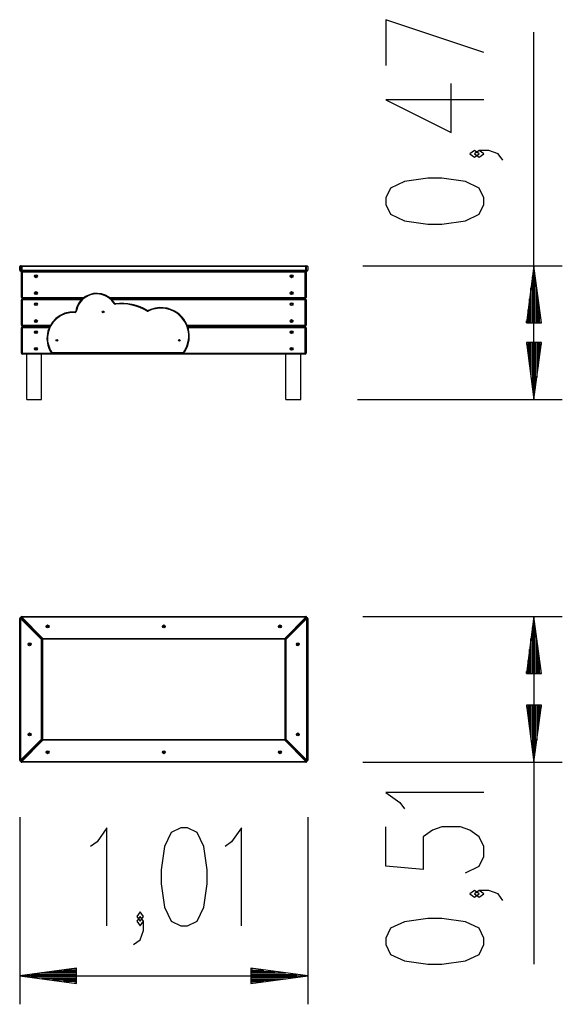
# Model space of a CAD drawing. Units: inches. Extents: x 287.3 to 306.4, y 192.5 to 227.1.
import ezdxf

# ---------------------------------------------------------------- set-up
doc = ezdxf.new("R2010")
doc.units = ezdxf.units.IN
doc.header["$MEASUREMENT"] = 0
doc.layers.add('Ebene 1', color=7, linetype='Continuous')

# ---------------------------------------------------------------- blocks, each defined once
blk = doc.blocks.new('block 2')
at = {"layer": 'Ebene 1', "color": 179, "lineweight": 25, "true_color": 0x1a171b}
for points in [[(303.601, 225.908), (300.156, 227.056), (300.156, 225.448)], [(305.352, 213.728), (305.352, 226.623)], [(303.601, 224.244), (300.156, 224.244), (302.453, 223.096), (302.453, 224.818)], [(303.437, 222.351), (303.273, 222.465), (303.109, 222.351), (303.273, 222.236), (303.437, 222.351), (303.437, 222.351)], [(304.258, 222.121), (304.094, 222.351), (303.765, 222.465), (303.437, 222.465), (303.273, 222.351), (303.437, 222.236), (303.601, 222.351), (303.437, 222.465)], [(303.601, 220.573), (303.601, 220.802), (303.437, 221.147), (302.946, 221.376), (302.125, 221.491), (301.633, 221.491), (300.812, 221.376), (300.32, 221.147), (300.156, 220.802), (300.156, 220.573), (300.32, 220.228), (300.812, 219.998), (301.633, 219.883), (302.125, 219.883), (302.946, 219.998), (303.437, 220.228), (303.601, 220.573), (303.601, 220.573)], [(287.294, 218.389), (287.308, 218.389), (287.336, 218.389)], [(287.294, 218.258), (287.294, 218.389)], [(287.336, 218.258), (287.308, 218.258), (287.294, 218.258)], [(287.341, 218.405), (287.334, 218.415), (287.324, 218.418)], [(287.324, 218.418), (287.366, 218.418)], [(287.324, 218.228), (287.334, 218.232), (287.341, 218.242)], [(287.366, 218.228), (287.324, 218.228)], [(287.336, 218.389), (287.345, 218.389), (287.366, 218.389)], [(287.336, 218.389), (287.336, 218.258)], [(287.366, 218.258), (287.345, 218.258), (287.336, 218.258)], [(287.384, 218.198), (287.362, 218.198), (287.354, 218.198)], [(287.354, 217.308), (287.354, 218.198)], [(287.366, 218.418), (287.366, 218.41), (287.366, 218.389)], [(287.366, 218.418), (297.341, 218.418)], [(287.366, 218.389), (287.366, 218.258)], [(297.341, 218.389), (287.366, 218.389)], [(287.366, 218.258), (287.366, 218.237), (287.366, 218.228)], [(287.366, 218.258), (297.341, 218.258)], [(297.341, 218.228), (287.366, 218.228)], [(287.384, 218.198), (287.384, 218.22), (287.384, 218.228)], [(297.323, 218.198), (287.384, 218.198)], [(287.384, 218.198), (287.384, 217.308)], [(297.323, 218.198), (297.323, 218.22), (297.323, 218.228)], [(297.353, 218.198), (297.345, 218.198), (297.323, 218.198)], [(297.323, 217.308), (297.323, 218.198)], [(297.341, 218.418), (297.341, 218.41), (297.341, 218.389)], [(297.341, 218.418), (297.383, 218.418)], [(297.371, 218.389), (297.362, 218.389), (297.341, 218.389)], [(297.341, 218.258), (297.341, 218.389)], [(297.341, 218.258), (297.341, 218.237), (297.341, 218.228)], [(297.341, 218.258), (297.362, 218.258), (297.371, 218.258)], [(297.383, 218.228), (297.341, 218.228)], [(297.353, 218.198), (297.353, 217.308)], [(297.383, 218.418), (297.373, 218.415), (297.366, 218.405)], [(297.366, 218.242), (297.373, 218.232), (297.383, 218.228)], [(297.413, 218.389), (297.4, 218.389), (297.371, 218.389)], [(297.371, 218.258), (297.371, 218.389)], [(297.371, 218.258), (297.4, 218.258), (297.413, 218.258)], [(297.413, 218.389), (297.413, 218.258)], [(299.341, 218.418), (306.352, 218.418)], [(305.352, 218.418), (305.088, 216.419)], [(305.352, 216.419), (305.352, 218.418)], [(305.352, 216.419), (305.352, 218.418)], [(305.615, 216.419), (305.352, 218.418)], [(305.301, 216.419), (305.301, 218.033)], [(305.403, 216.419), (305.403, 218.033)], [(305.25, 216.419), (305.25, 217.647)], [(305.453, 216.419), (305.453, 217.647)], [(287.384, 217.308), (287.362, 217.308), (287.354, 217.308)], [(287.384, 217.218), (287.362, 217.218), (287.354, 217.218)], [(287.354, 216.329), (287.354, 217.218)], [(287.384, 217.278), (287.384, 217.287), (287.384, 217.308)], [(287.384, 217.308), (289.566, 217.308)], [(289.526, 217.278), (287.384, 217.278)], [(287.384, 217.218), (287.384, 217.24), (287.384, 217.248)], [(287.384, 217.248), (289.492, 217.248)], [(289.461, 217.218), (287.384, 217.218)], [(287.384, 217.218), (287.384, 216.329)], [(287.544, 217.248), (287.544, 217.278)], [(288.064, 217.248), (288.064, 217.278)], [(288.064, 217.278), (288.064, 217.248)], [(288.584, 217.278), (288.584, 217.248)], [(290.438, 217.308), (297.323, 217.308)], [(297.323, 217.278), (290.477, 217.278)], [(290.512, 217.248), (297.323, 217.248)], [(297.323, 217.218), (290.542, 217.218)], [(290.621, 217.084), (290.633, 217.092), (290.638, 217.095)], [(290.658, 217.085), (290.659, 217.08), (290.66, 217.066)], [(296.124, 217.278), (296.124, 217.248)], [(296.644, 217.248), (296.644, 217.278)], [(296.644, 217.278), (296.644, 217.248)], [(297.164, 217.248), (297.164, 217.278)], [(297.323, 217.278), (297.323, 217.287), (297.323, 217.308)], [(297.353, 217.308), (297.345, 217.308), (297.323, 217.308)], [(297.323, 217.218), (297.323, 217.24), (297.323, 217.248)], [(297.353, 217.218), (297.345, 217.218), (297.323, 217.218)], [(297.323, 216.329), (297.323, 217.218)], [(297.353, 217.218), (297.353, 216.329)], [(305.199, 216.419), (305.199, 217.261)], [(305.504, 216.419), (305.504, 217.261)], [(289.238, 216.776), (289.239, 216.791), (289.239, 216.797)], [(289.28, 216.81), (289.266, 216.812), (289.26, 216.813)], [(291.783, 216.843), (291.78, 216.838), (291.773, 216.826)], [(291.802, 216.842), (291.805, 216.837), (291.811, 216.824)], [(305.148, 216.419), (305.148, 216.875)], [(305.555, 216.419), (305.555, 216.875)], [(305.088, 216.419), (305.615, 216.419)], [(305.098, 216.419), (305.098, 216.489)], [(305.098, 216.419), (305.098, 216.489)], [(305.606, 216.419), (305.606, 216.489)], [(305.606, 216.419), (305.606, 216.489)], [(287.384, 216.329), (287.362, 216.329), (287.354, 216.329)], [(287.384, 216.238), (287.362, 216.238), (287.354, 216.238)], [(287.354, 215.349), (287.354, 216.238)], [(287.384, 216.298), (287.384, 216.307), (287.384, 216.329)], [(287.384, 216.329), (288.371, 216.329)], [(288.355, 216.298), (287.384, 216.298)], [(287.384, 216.238), (287.384, 216.26), (287.384, 216.268)], [(287.384, 216.268), (288.34, 216.268)], [(288.327, 216.238), (287.384, 216.238)], [(287.384, 216.238), (287.384, 215.349)], [(287.544, 216.268), (287.544, 216.298)], [(288.064, 216.268), (288.064, 216.298)], [(288.064, 216.298), (288.064, 216.268)], [(293.177, 216.329), (297.323, 216.329)], [(297.323, 216.298), (293.188, 216.298)], [(293.199, 216.268), (297.323, 216.268)], [(297.323, 216.238), (293.209, 216.238)], [(296.124, 216.298), (296.124, 216.268)], [(296.644, 216.268), (296.644, 216.298)], [(296.644, 216.298), (296.644, 216.268)], [(297.164, 216.268), (297.164, 216.298)], [(297.353, 216.329), (297.345, 216.329), (297.323, 216.329)], [(297.323, 216.298), (297.323, 216.307), (297.323, 216.329)], [(297.323, 216.238), (297.323, 216.26), (297.323, 216.268)], [(297.353, 216.238), (297.345, 216.238), (297.323, 216.238)], [(297.323, 215.349), (297.323, 216.238)], [(297.353, 216.238), (297.353, 215.349)], [(305.088, 215.729), (305.352, 213.728)], [(305.615, 215.729), (305.088, 215.729)], [(305.098, 215.729), (305.098, 215.658)], [(305.098, 215.729), (305.098, 215.658)], [(305.148, 215.729), (305.148, 215.272)], [(305.199, 215.729), (305.199, 214.886)], [(305.25, 215.729), (305.25, 214.5)], [(305.301, 215.729), (305.301, 214.114)], [(305.352, 215.729), (305.352, 213.728)], [(305.352, 215.729), (305.352, 213.728)], [(305.352, 213.728), (305.615, 215.729)], [(305.403, 215.729), (305.403, 214.114)], [(305.453, 215.729), (305.453, 214.5)], [(305.504, 215.729), (305.504, 214.886)], [(305.555, 215.729), (305.555, 215.272)], [(305.606, 215.729), (305.606, 215.658)], [(305.606, 215.729), (305.606, 215.658)], [(287.384, 215.349), (287.362, 215.349), (287.354, 215.349)], [(287.384, 215.319), (287.384, 215.327), (287.384, 215.349)], [(287.384, 215.349), (288.426, 215.349)], [(288.426, 215.368), (288.414, 215.361), (288.409, 215.358)], [(288.426, 215.349), (288.426, 215.354), (288.426, 215.368)], [(288.426, 215.368), (293.042, 215.368)], [(293.042, 215.349), (288.426, 215.349)], [(293.058, 215.357), (293.053, 215.36), (293.042, 215.368)], [(293.042, 215.368), (293.042, 215.354), (293.042, 215.349)], [(293.042, 215.349), (297.323, 215.349)], [(297.323, 215.319), (297.323, 215.327), (297.323, 215.349)], [(297.353, 215.349), (297.345, 215.349), (297.323, 215.349)], [(297.323, 215.319), (287.384, 215.319)], [(287.544, 213.728), (287.544, 215.319)], [(288.064, 213.728), (288.064, 215.319)], [(296.644, 213.728), (296.644, 215.319)], [(297.164, 213.728), (297.164, 215.319)], [(287.544, 213.728), (288.064, 213.728)], [(296.644, 213.728), (297.164, 213.728)], [(299.163, 213.728), (306.352, 213.728)], [(287.294, 206.035), (287.303, 206.035), (287.324, 206.035)], [(287.294, 201.06), (287.294, 206.035)], [(287.324, 206.035), (287.339, 206.05), (287.345, 206.057)], [(288.064, 205.295), (287.324, 206.035)], [(287.324, 206.035), (287.324, 201.06)], [(287.345, 206.057), (287.351, 206.063), (287.366, 206.078)], [(288.085, 205.316), (287.345, 206.057)], [(287.345, 206.057), (288.085, 205.316)], [(287.366, 206.078), (287.366, 206.099), (287.366, 206.108)], [(287.366, 206.108), (297.341, 206.108)], [(297.341, 206.078), (287.366, 206.078)], [(287.366, 206.078), (288.106, 205.338)], [(296.601, 205.338), (297.341, 206.078)], [(296.623, 205.316), (297.362, 206.057)], [(297.362, 206.057), (296.623, 205.316)], [(297.383, 206.035), (296.644, 205.295)], [(297.341, 206.078), (297.341, 206.099), (297.341, 206.108)], [(297.341, 206.078), (297.356, 206.063), (297.362, 206.057)], [(297.362, 206.057), (297.369, 206.05), (297.383, 206.035)], [(297.413, 206.035), (297.405, 206.035), (297.383, 206.035)], [(297.383, 201.06), (297.383, 206.035)], [(297.413, 206.035), (297.413, 201.06)], [(299.341, 206.108), (306.352, 206.108)], [(305.352, 206.108), (305.088, 204.108)], [(305.352, 204.108), (305.352, 206.108)], [(305.352, 204.108), (305.352, 206.108)], [(305.615, 204.108), (305.352, 206.108)], [(305.352, 206.108), (305.352, 193.897)], [(305.301, 204.108), (305.301, 205.722)], [(305.403, 204.108), (305.403, 205.722)], [(288.085, 205.316), (288.091, 205.323), (288.106, 205.338)], [(288.106, 205.308), (288.106, 205.316), (288.106, 205.338)], [(288.106, 205.338), (296.601, 205.338)], [(296.601, 205.308), (296.601, 205.316), (296.601, 205.338)], [(296.601, 205.338), (296.616, 205.323), (296.623, 205.316)], [(305.25, 204.108), (305.25, 205.336)], [(305.453, 204.108), (305.453, 205.336)], [(288.064, 205.295), (288.079, 205.31), (288.085, 205.316)], [(288.064, 205.295), (288.085, 205.295), (288.094, 205.295)], [(288.064, 201.8), (288.064, 205.295)], [(288.094, 205.295), (288.094, 201.8)], [(296.601, 205.308), (288.106, 205.308)], [(296.644, 205.295), (296.623, 205.295), (296.614, 205.295)], [(296.614, 201.8), (296.614, 205.295)], [(296.623, 205.316), (296.629, 205.31), (296.644, 205.295)], [(296.644, 205.295), (296.644, 201.8)], [(305.199, 204.108), (305.199, 204.95)], [(305.504, 204.108), (305.504, 204.95)], [(305.148, 204.108), (305.148, 204.564)], [(305.555, 204.108), (305.555, 204.564)], [(305.088, 204.108), (305.615, 204.108)], [(305.098, 204.108), (305.098, 204.178)], [(305.098, 204.108), (305.098, 204.178)], [(305.606, 204.108), (305.606, 204.178)], [(305.606, 204.108), (305.606, 204.178)], [(305.088, 202.988), (305.352, 200.988)], [(305.615, 202.988), (305.088, 202.988)], [(305.098, 202.988), (305.098, 202.917)], [(305.098, 202.988), (305.098, 202.917)], [(305.148, 202.988), (305.148, 202.531)], [(305.199, 202.988), (305.199, 202.145)], [(305.25, 202.988), (305.25, 201.759)], [(305.301, 202.988), (305.301, 201.374)], [(305.352, 202.988), (305.352, 200.988)], [(305.352, 202.988), (305.352, 200.988)], [(305.352, 200.988), (305.615, 202.988)], [(305.403, 202.988), (305.403, 201.374)], [(305.453, 202.988), (305.453, 201.759)], [(305.504, 202.988), (305.504, 202.145)], [(305.555, 202.988), (305.555, 202.531)], [(305.606, 202.988), (305.606, 202.917)], [(305.606, 202.988), (305.606, 202.917)], [(287.324, 201.06), (288.064, 201.8)], [(288.085, 201.779), (287.345, 201.039)], [(287.345, 201.039), (288.085, 201.779)], [(288.106, 201.758), (287.366, 201.018)], [(288.064, 201.8), (288.085, 201.8), (288.094, 201.8)], [(288.085, 201.779), (288.079, 201.785), (288.064, 201.8)], [(288.106, 201.758), (288.091, 201.773), (288.085, 201.779)], [(288.106, 201.788), (288.106, 201.779), (288.106, 201.758)], [(288.106, 201.788), (296.601, 201.788)], [(296.601, 201.758), (288.106, 201.758)], [(296.601, 201.788), (296.601, 201.779), (296.601, 201.758)], [(296.623, 201.779), (296.616, 201.773), (296.601, 201.758)], [(297.341, 201.018), (296.601, 201.758)], [(296.644, 201.8), (296.623, 201.8), (296.614, 201.8)], [(296.644, 201.8), (296.629, 201.785), (296.623, 201.779)], [(297.362, 201.039), (296.623, 201.779)], [(296.623, 201.779), (297.362, 201.039)], [(296.644, 201.8), (297.383, 201.06)], [(287.294, 201.06), (287.303, 201.06), (287.324, 201.06)], [(287.345, 201.039), (287.339, 201.045), (287.324, 201.06)], [(287.366, 201.018), (287.351, 201.033), (287.345, 201.039)], [(287.366, 201.018), (287.366, 200.997), (287.366, 200.988)], [(287.366, 201.018), (297.341, 201.018)], [(297.341, 200.988), (287.366, 200.988)], [(297.362, 201.039), (297.356, 201.033), (297.341, 201.018)], [(297.341, 201.018), (297.341, 200.997), (297.341, 200.988)], [(297.383, 201.06), (297.369, 201.045), (297.362, 201.039)], [(297.413, 201.06), (297.405, 201.06), (297.383, 201.06)], [(299.341, 200.988), (306.352, 200.988)], [(303.601, 199.923), (300.156, 199.923), (300.648, 199.579), (300.812, 199.349)], [(287.294, 199.06), (287.294, 192.491)], [(297.413, 199.06), (297.413, 192.491)], [(290.357, 195.241), (290.357, 198.686), (290.013, 198.194), (289.783, 198.03)], [(292.957, 195.241), (293.187, 195.241), (293.531, 195.405), (293.761, 195.897), (293.876, 196.718), (293.876, 197.21), (293.761, 198.03), (293.531, 198.522), (293.187, 198.686), (292.957, 198.686), (292.613, 198.522), (292.383, 198.03), (292.268, 197.21), (292.268, 196.718), (292.383, 195.897), (292.613, 195.405), (292.957, 195.241), (292.957, 195.241)], [(295.08, 195.241), (295.08, 198.686), (294.736, 198.194), (294.506, 198.03)], [(302.946, 197.111), (303.437, 197.341), (303.601, 197.685), (303.601, 198.03), (303.437, 198.374), (303.109, 198.604), (302.781, 198.719), (302.125, 198.719), (301.797, 198.604), (301.469, 198.374), (301.469, 197.226), (300.156, 197.341), (300.156, 198.719)], [(303.437, 196.366), (303.273, 196.481), (303.109, 196.366), (303.273, 196.251), (303.437, 196.366), (303.437, 196.366)], [(304.258, 196.137), (304.094, 196.366), (303.765, 196.481), (303.437, 196.481), (303.273, 196.366), (303.437, 196.251), (303.601, 196.366), (303.437, 196.481)], [(291.524, 195.405), (291.638, 195.569), (291.524, 195.733), (291.409, 195.569), (291.524, 195.405), (291.524, 195.405)], [(291.294, 194.585), (291.524, 194.749), (291.638, 195.077), (291.638, 195.405), (291.524, 195.569), (291.409, 195.405), (291.524, 195.241), (291.638, 195.405)], [(303.601, 194.588), (303.601, 194.817), (303.437, 195.162), (302.946, 195.391), (302.125, 195.506), (301.633, 195.506), (300.812, 195.391), (300.32, 195.162), (300.156, 194.817), (300.156, 194.588), (300.32, 194.243), (300.812, 194.014), (301.633, 193.899), (302.125, 193.899), (302.946, 194.014), (303.437, 194.243), (303.601, 194.588), (303.601, 194.588)], [(289.294, 193.754), (287.294, 193.491)], [(289.294, 193.593), (288.065, 193.593)], [(289.294, 193.643), (288.451, 193.643)], [(289.294, 193.694), (288.837, 193.694)], [(289.294, 193.745), (289.223, 193.745)], [(289.294, 193.745), (289.223, 193.745)], [(289.294, 193.227), (289.294, 193.754)], [(295.414, 193.754), (295.414, 193.227)], [(297.413, 193.491), (295.414, 193.754)], [(295.414, 193.745), (295.484, 193.745)], [(295.414, 193.745), (295.484, 193.745)], [(295.414, 193.694), (295.87, 193.694)], [(295.414, 193.643), (296.256, 193.643)], [(295.414, 193.593), (296.642, 193.593)], [(289.294, 193.491), (287.294, 193.491)], [(289.294, 193.491), (287.294, 193.491)], [(287.294, 193.491), (289.294, 193.227)], [(287.294, 193.491), (297.413, 193.491)], [(289.294, 193.542), (287.68, 193.542)], [(289.294, 193.44), (287.68, 193.44)], [(289.294, 193.389), (288.065, 193.389)], [(289.294, 193.339), (288.451, 193.339)], [(289.294, 193.288), (288.837, 193.288)], [(289.294, 193.237), (289.223, 193.237)], [(289.294, 193.237), (289.223, 193.237)], [(295.414, 193.542), (297.028, 193.542)], [(295.414, 193.491), (297.413, 193.491)], [(295.414, 193.491), (297.413, 193.491)], [(295.414, 193.227), (297.413, 193.491)], [(295.414, 193.44), (297.028, 193.44)], [(295.414, 193.389), (296.642, 193.389)], [(295.414, 193.339), (296.256, 193.339)], [(295.414, 193.288), (295.87, 193.288)], [(295.414, 193.237), (295.484, 193.237)], [(295.414, 193.237), (295.484, 193.237)]]:
    blk.add_lwpolyline(points, dxfattribs=at)
for points in [[(287.324, 218.418), (287.307, 218.418), (287.294, 218.405), (287.294, 218.389)], [(287.294, 218.258), (287.294, 218.242), (287.307, 218.228), (287.324, 218.228)], [(287.366, 218.418), (287.349, 218.418), (287.336, 218.405), (287.336, 218.389)], [(287.336, 218.258), (287.336, 218.242), (287.349, 218.228), (287.366, 218.228)], [(287.384, 218.228), (287.367, 218.228), (287.354, 218.215), (287.354, 218.198)], [(297.353, 218.198), (297.353, 218.215), (297.34, 218.228), (297.323, 218.228)], [(297.371, 218.389), (297.371, 218.405), (297.358, 218.418), (297.341, 218.418)], [(297.341, 218.228), (297.358, 218.228), (297.371, 218.242), (297.371, 218.258)], [(297.413, 218.389), (297.413, 218.405), (297.4, 218.418), (297.383, 218.418)], [(297.383, 218.228), (297.4, 218.228), (297.413, 218.242), (297.413, 218.258)], [(287.852, 218.021), (287.849, 218.032), (287.843, 218.042), (287.834, 218.048)], [(296.874, 218.048), (296.865, 218.042), (296.858, 218.032), (296.855, 218.021)], [(287.354, 217.308), (287.354, 217.292), (287.367, 217.278), (287.384, 217.278)], [(287.384, 217.248), (287.367, 217.248), (287.354, 217.235), (287.354, 217.218)], [(290.621, 217.084), (290.63, 217.071), (290.645, 217.064), (290.66, 217.066)], [(290.638, 217.095), (290.643, 217.088), (290.65, 217.084), (290.658, 217.085)], [(291.783, 216.843), (291.446, 217.048), (291.049, 217.134), (290.658, 217.085)], [(291.773, 216.826), (291.44, 217.029), (291.047, 217.113), (290.66, 217.066)], [(297.323, 217.278), (297.34, 217.278), (297.353, 217.292), (297.353, 217.308)], [(297.353, 217.218), (297.353, 217.235), (297.34, 217.248), (297.323, 217.248)], [(289.238, 216.776), (289.259, 216.775), (289.277, 216.79), (289.28, 216.81)], [(289.239, 216.797), (289.25, 216.796), (289.259, 216.803), (289.26, 216.813)], [(291.773, 216.826), (291.784, 216.818), (291.799, 216.818), (291.811, 216.824)], [(291.783, 216.843), (291.789, 216.839), (291.796, 216.839), (291.802, 216.842)], [(287.354, 216.329), (287.354, 216.312), (287.367, 216.298), (287.384, 216.298)], [(287.384, 216.268), (287.367, 216.268), (287.354, 216.255), (287.354, 216.238)], [(297.323, 216.298), (297.34, 216.298), (297.353, 216.312), (297.353, 216.329)], [(297.353, 216.238), (297.353, 216.255), (297.34, 216.268), (297.323, 216.268)], [(287.354, 215.349), (287.354, 215.332), (287.367, 215.319), (287.384, 215.319)], [(288.409, 215.358), (288.413, 215.352), (288.419, 215.349), (288.426, 215.349)], [(293.042, 215.349), (293.048, 215.349), (293.054, 215.352), (293.058, 215.357)], [(297.323, 215.319), (297.34, 215.319), (297.353, 215.332), (297.353, 215.349)], [(288.085, 205.316), (288.091, 205.311), (288.098, 205.308), (288.106, 205.308)], [(288.094, 205.295), (288.094, 205.303), (288.091, 205.311), (288.085, 205.316)], [(296.601, 205.308), (296.609, 205.308), (296.617, 205.311), (296.623, 205.316)], [(296.623, 205.316), (296.617, 205.311), (296.614, 205.303), (296.614, 205.295)], [(288.085, 201.779), (288.091, 201.785), (288.094, 201.792), (288.094, 201.8)], [(288.106, 201.788), (288.098, 201.788), (288.091, 201.785), (288.085, 201.779)], [(296.623, 201.779), (296.617, 201.785), (296.609, 201.788), (296.601, 201.788)], [(296.614, 201.8), (296.614, 201.792), (296.617, 201.785), (296.623, 201.779)]]:
    blk.add_open_spline(points, degree=3, dxfattribs=at)
for points, knots in [([(287.864, 217.998), (287.891, 217.998), (287.914, 218.021), (287.914, 218.048), (287.914, 218.076), (287.891, 218.098), (287.864, 218.098), (287.836, 218.098), (287.814, 218.076), (287.814, 218.048), (287.814, 218.021), (287.836, 217.998), (287.864, 217.998), (287.864, 217.998), (287.864, 217.998), (287.864, 217.998)], [0, 0, 0, 0, 1, 1, 1, 2, 2, 2, 3, 3, 3, 4, 4, 4, 5, 5, 5, 5]), ([(287.864, 218.018), (287.88, 218.018), (287.894, 218.032), (287.894, 218.048), (287.894, 218.065), (287.88, 218.079), (287.864, 218.079), (287.847, 218.079), (287.834, 218.065), (287.834, 218.048), (287.834, 218.032), (287.847, 218.018), (287.864, 218.018), (287.864, 218.018), (287.864, 218.018), (287.864, 218.018)], [0, 0, 0, 0, 1, 1, 1, 2, 2, 2, 3, 3, 3, 4, 4, 4, 5, 5, 5, 5]), ([(296.844, 217.998), (296.871, 217.998), (296.894, 218.021), (296.894, 218.048), (296.894, 218.076), (296.871, 218.098), (296.844, 218.098), (296.816, 218.098), (296.794, 218.076), (296.794, 218.048), (296.794, 218.021), (296.816, 217.998), (296.844, 217.998), (296.844, 217.998), (296.844, 217.998), (296.844, 217.998)], [0, 0, 0, 0, 1, 1, 1, 2, 2, 2, 3, 3, 3, 4, 4, 4, 5, 5, 5, 5]), ([(296.844, 218.018), (296.86, 218.018), (296.874, 218.032), (296.874, 218.048), (296.874, 218.065), (296.86, 218.079), (296.844, 218.079), (296.827, 218.079), (296.814, 218.065), (296.814, 218.048), (296.814, 218.032), (296.827, 218.018), (296.844, 218.018), (296.844, 218.018), (296.844, 218.018), (296.844, 218.018)], [0, 0, 0, 0, 1, 1, 1, 2, 2, 2, 3, 3, 3, 4, 4, 4, 5, 5, 5, 5]), ([(287.864, 217.409), (287.891, 217.409), (287.914, 217.431), (287.914, 217.459), (287.914, 217.486), (287.891, 217.509), (287.864, 217.509), (287.836, 217.509), (287.814, 217.486), (287.814, 217.459), (287.814, 217.431), (287.836, 217.409), (287.864, 217.409), (287.864, 217.409), (287.864, 217.409), (287.864, 217.409)], [0, 0, 0, 0, 1, 1, 1, 2, 2, 2, 3, 3, 3, 4, 4, 4, 5, 5, 5, 5]), ([(287.864, 217.429), (287.88, 217.429), (287.894, 217.442), (287.894, 217.459), (287.894, 217.475), (287.88, 217.489), (287.864, 217.489), (287.847, 217.489), (287.834, 217.475), (287.834, 217.459), (287.834, 217.442), (287.847, 217.429), (287.864, 217.429), (287.864, 217.429), (287.864, 217.429), (287.864, 217.429)], [0, 0, 0, 0, 1, 1, 1, 2, 2, 2, 3, 3, 3, 4, 4, 4, 5, 5, 5, 5]), ([(290.638, 217.095), (290.42, 217.446), (289.957, 217.554), (289.605, 217.336), (289.42, 217.22), (289.294, 217.029), (289.26, 216.813)], [0, 0, 0, 0, 1, 1, 1, 2, 2, 2, 2]), ([(290.621, 217.084), (290.409, 217.426), (289.958, 217.531), (289.616, 217.318), (289.435, 217.206), (289.313, 217.021), (289.28, 216.81)], [0, 0, 0, 0, 1, 1, 1, 2, 2, 2, 2]), ([(296.844, 217.409), (296.871, 217.409), (296.894, 217.431), (296.894, 217.459), (296.894, 217.486), (296.871, 217.509), (296.844, 217.509), (296.816, 217.509), (296.794, 217.486), (296.794, 217.459), (296.794, 217.431), (296.816, 217.409), (296.844, 217.409), (296.844, 217.409), (296.844, 217.409), (296.844, 217.409)], [0, 0, 0, 0, 1, 1, 1, 2, 2, 2, 3, 3, 3, 4, 4, 4, 5, 5, 5, 5]), ([(296.844, 217.429), (296.86, 217.429), (296.874, 217.442), (296.874, 217.459), (296.874, 217.475), (296.86, 217.489), (296.844, 217.489), (296.827, 217.489), (296.814, 217.475), (296.814, 217.459), (296.814, 217.442), (296.827, 217.429), (296.844, 217.429), (296.844, 217.429), (296.844, 217.429), (296.844, 217.429)], [0, 0, 0, 0, 1, 1, 1, 2, 2, 2, 3, 3, 3, 4, 4, 4, 5, 5, 5, 5]), ([(287.864, 217.018), (287.891, 217.018), (287.914, 217.041), (287.914, 217.069), (287.914, 217.096), (287.891, 217.119), (287.864, 217.119), (287.836, 217.119), (287.814, 217.096), (287.814, 217.069), (287.814, 217.041), (287.836, 217.018), (287.864, 217.018), (287.864, 217.018), (287.864, 217.018), (287.864, 217.018)], [0, 0, 0, 0, 1, 1, 1, 2, 2, 2, 3, 3, 3, 4, 4, 4, 5, 5, 5, 5]), ([(287.864, 217.039), (287.88, 217.039), (287.894, 217.052), (287.894, 217.069), (287.894, 217.085), (287.88, 217.099), (287.864, 217.099), (287.847, 217.099), (287.834, 217.085), (287.834, 217.069), (287.834, 217.052), (287.847, 217.039), (287.864, 217.039), (287.864, 217.039), (287.864, 217.039), (287.864, 217.039)], [0, 0, 0, 0, 1, 1, 1, 2, 2, 2, 3, 3, 3, 4, 4, 4, 5, 5, 5, 5]), ([(296.844, 217.018), (296.871, 217.018), (296.894, 217.041), (296.894, 217.069), (296.894, 217.096), (296.871, 217.119), (296.844, 217.119), (296.816, 217.119), (296.794, 217.096), (296.794, 217.069), (296.794, 217.041), (296.816, 217.018), (296.844, 217.018), (296.844, 217.018), (296.844, 217.018), (296.844, 217.018)], [0, 0, 0, 0, 1, 1, 1, 2, 2, 2, 3, 3, 3, 4, 4, 4, 5, 5, 5, 5]), ([(296.844, 217.039), (296.86, 217.039), (296.874, 217.052), (296.874, 217.069), (296.874, 217.085), (296.86, 217.099), (296.844, 217.099), (296.827, 217.099), (296.814, 217.085), (296.814, 217.069), (296.814, 217.052), (296.827, 217.039), (296.844, 217.039), (296.844, 217.039), (296.844, 217.039), (296.844, 217.039)], [0, 0, 0, 0, 1, 1, 1, 2, 2, 2, 3, 3, 3, 4, 4, 4, 5, 5, 5, 5]), ([(289.239, 216.797), (288.73, 216.831), (288.289, 216.446), (288.254, 215.937), (288.24, 215.732), (288.295, 215.528), (288.409, 215.358)], [0, 0, 0, 0, 1, 1, 1, 2, 2, 2, 2]), ([(289.238, 216.776), (288.74, 216.81), (288.308, 216.433), (288.274, 215.935), (288.26, 215.735), (288.314, 215.535), (288.426, 215.368)], [0, 0, 0, 0, 1, 1, 1, 2, 2, 2, 2]), ([(290.254, 216.799), (290.254, 216.815), (290.241, 216.829), (290.224, 216.829), (290.208, 216.829), (290.194, 216.815), (290.194, 216.799), (290.194, 216.782), (290.208, 216.769), (290.224, 216.769), (290.241, 216.769), (290.254, 216.782), (290.254, 216.799), (290.254, 216.799), (290.254, 216.799), (290.254, 216.799)], [0, 0, 0, 0, 1, 1, 1, 2, 2, 2, 3, 3, 3, 4, 4, 4, 5, 5, 5, 5]), ([(293.058, 215.357), (293.385, 215.801), (293.288, 216.428), (292.844, 216.755), (292.541, 216.977), (292.138, 217.011), (291.802, 216.842)], [0, 0, 0, 0, 1, 1, 1, 2, 2, 2, 2]), ([(293.042, 215.368), (293.361, 215.805), (293.268, 216.418), (292.832, 216.739), (292.535, 216.956), (292.14, 216.99), (291.811, 216.824)], [0, 0, 0, 0, 1, 1, 1, 2, 2, 2, 2]), ([(287.864, 216.428), (287.891, 216.428), (287.914, 216.451), (287.914, 216.479), (287.914, 216.506), (287.891, 216.528), (287.864, 216.528), (287.836, 216.528), (287.814, 216.506), (287.814, 216.479), (287.814, 216.451), (287.836, 216.428), (287.864, 216.428), (287.864, 216.428), (287.864, 216.428), (287.864, 216.428)], [0, 0, 0, 0, 1, 1, 1, 2, 2, 2, 3, 3, 3, 4, 4, 4, 5, 5, 5, 5]), ([(287.864, 216.449), (287.88, 216.449), (287.894, 216.462), (287.894, 216.479), (287.894, 216.495), (287.88, 216.509), (287.864, 216.509), (287.847, 216.509), (287.834, 216.495), (287.834, 216.479), (287.834, 216.462), (287.847, 216.449), (287.864, 216.449), (287.864, 216.449), (287.864, 216.449), (287.864, 216.449)], [0, 0, 0, 0, 1, 1, 1, 2, 2, 2, 3, 3, 3, 4, 4, 4, 5, 5, 5, 5]), ([(296.844, 216.428), (296.871, 216.428), (296.894, 216.451), (296.894, 216.479), (296.894, 216.506), (296.871, 216.528), (296.844, 216.528), (296.816, 216.528), (296.794, 216.506), (296.794, 216.479), (296.794, 216.451), (296.816, 216.428), (296.844, 216.428), (296.844, 216.428), (296.844, 216.428), (296.844, 216.428)], [0, 0, 0, 0, 1, 1, 1, 2, 2, 2, 3, 3, 3, 4, 4, 4, 5, 5, 5, 5]), ([(296.844, 216.449), (296.86, 216.449), (296.874, 216.462), (296.874, 216.479), (296.874, 216.495), (296.86, 216.509), (296.844, 216.509), (296.827, 216.509), (296.814, 216.495), (296.814, 216.479), (296.814, 216.462), (296.827, 216.449), (296.844, 216.449), (296.844, 216.449), (296.844, 216.449), (296.844, 216.449)], [0, 0, 0, 0, 1, 1, 1, 2, 2, 2, 3, 3, 3, 4, 4, 4, 5, 5, 5, 5]), ([(287.864, 216.038), (287.891, 216.038), (287.914, 216.061), (287.914, 216.089), (287.914, 216.116), (287.891, 216.139), (287.864, 216.139), (287.836, 216.139), (287.814, 216.116), (287.814, 216.089), (287.814, 216.061), (287.836, 216.038), (287.864, 216.038), (287.864, 216.038), (287.864, 216.038), (287.864, 216.038)], [0, 0, 0, 0, 1, 1, 1, 2, 2, 2, 3, 3, 3, 4, 4, 4, 5, 5, 5, 5]), ([(287.864, 216.058), (287.88, 216.058), (287.894, 216.072), (287.894, 216.089), (287.894, 216.105), (287.88, 216.118), (287.864, 216.118), (287.847, 216.118), (287.834, 216.105), (287.834, 216.089), (287.834, 216.072), (287.847, 216.058), (287.864, 216.058), (287.864, 216.058), (287.864, 216.058), (287.864, 216.058)], [0, 0, 0, 0, 1, 1, 1, 2, 2, 2, 3, 3, 3, 4, 4, 4, 5, 5, 5, 5]), ([(296.844, 216.038), (296.871, 216.038), (296.894, 216.061), (296.894, 216.089), (296.894, 216.116), (296.871, 216.139), (296.844, 216.139), (296.816, 216.139), (296.794, 216.116), (296.794, 216.089), (296.794, 216.061), (296.816, 216.038), (296.844, 216.038), (296.844, 216.038), (296.844, 216.038), (296.844, 216.038)], [0, 0, 0, 0, 1, 1, 1, 2, 2, 2, 3, 3, 3, 4, 4, 4, 5, 5, 5, 5]), ([(296.844, 216.058), (296.86, 216.058), (296.874, 216.072), (296.874, 216.089), (296.874, 216.105), (296.86, 216.118), (296.844, 216.118), (296.827, 216.118), (296.814, 216.105), (296.814, 216.089), (296.814, 216.072), (296.827, 216.058), (296.844, 216.058), (296.844, 216.058), (296.844, 216.058), (296.844, 216.058)], [0, 0, 0, 0, 1, 1, 1, 2, 2, 2, 3, 3, 3, 4, 4, 4, 5, 5, 5, 5]), ([(288.632, 215.799), (288.632, 215.815), (288.618, 215.829), (288.602, 215.829), (288.585, 215.829), (288.572, 215.815), (288.572, 215.799), (288.572, 215.782), (288.585, 215.769), (288.602, 215.769), (288.618, 215.769), (288.632, 215.782), (288.632, 215.799), (288.632, 215.799), (288.632, 215.799), (288.632, 215.799)], [0, 0, 0, 0, 1, 1, 1, 2, 2, 2, 3, 3, 3, 4, 4, 4, 5, 5, 5, 5]), ([(292.932, 215.799), (292.932, 215.815), (292.918, 215.829), (292.902, 215.829), (292.885, 215.829), (292.872, 215.815), (292.872, 215.799), (292.872, 215.782), (292.885, 215.769), (292.902, 215.769), (292.918, 215.769), (292.932, 215.782), (292.932, 215.799), (292.932, 215.799), (292.932, 215.799), (292.932, 215.799)], [0, 0, 0, 0, 1, 1, 1, 2, 2, 2, 3, 3, 3, 4, 4, 4, 5, 5, 5, 5]), ([(287.864, 215.449), (287.891, 215.449), (287.914, 215.471), (287.914, 215.499), (287.914, 215.526), (287.891, 215.549), (287.864, 215.549), (287.836, 215.549), (287.814, 215.526), (287.814, 215.499), (287.814, 215.471), (287.836, 215.449), (287.864, 215.449), (287.864, 215.449), (287.864, 215.449), (287.864, 215.449)], [0, 0, 0, 0, 1, 1, 1, 2, 2, 2, 3, 3, 3, 4, 4, 4, 5, 5, 5, 5]), ([(287.864, 215.469), (287.88, 215.469), (287.894, 215.482), (287.894, 215.499), (287.894, 215.515), (287.88, 215.529), (287.864, 215.529), (287.847, 215.529), (287.834, 215.515), (287.834, 215.499), (287.834, 215.482), (287.847, 215.469), (287.864, 215.469), (287.864, 215.469), (287.864, 215.469), (287.864, 215.469)], [0, 0, 0, 0, 1, 1, 1, 2, 2, 2, 3, 3, 3, 4, 4, 4, 5, 5, 5, 5]), ([(296.844, 215.449), (296.871, 215.449), (296.894, 215.471), (296.894, 215.499), (296.894, 215.526), (296.871, 215.549), (296.844, 215.549), (296.816, 215.549), (296.794, 215.526), (296.794, 215.499), (296.794, 215.471), (296.816, 215.449), (296.844, 215.449), (296.844, 215.449), (296.844, 215.449), (296.844, 215.449)], [0, 0, 0, 0, 1, 1, 1, 2, 2, 2, 3, 3, 3, 4, 4, 4, 5, 5, 5, 5]), ([(296.844, 215.469), (296.86, 215.469), (296.874, 215.482), (296.874, 215.499), (296.874, 215.515), (296.86, 215.529), (296.844, 215.529), (296.827, 215.529), (296.814, 215.515), (296.814, 215.499), (296.814, 215.482), (296.827, 215.469), (296.844, 215.469), (296.844, 215.469), (296.844, 215.469), (296.844, 215.469)], [0, 0, 0, 0, 1, 1, 1, 2, 2, 2, 3, 3, 3, 4, 4, 4, 5, 5, 5, 5]), ([(287.345, 206.057), (287.333, 206.068), (287.314, 206.068), (287.303, 206.057), (287.297, 206.051), (287.294, 206.044), (287.294, 206.035)], [0, 0, 0, 0, 1, 1, 1, 2, 2, 2, 2]), ([(287.366, 206.108), (287.349, 206.108), (287.336, 206.094), (287.336, 206.078), (287.336, 206.07), (287.339, 206.062), (287.345, 206.057)], [0, 0, 0, 0, 1, 1, 1, 2, 2, 2, 2]), ([(297.362, 206.057), (297.374, 206.068), (297.374, 206.087), (297.362, 206.099), (297.357, 206.105), (297.349, 206.108), (297.341, 206.108)], [0, 0, 0, 0, 1, 1, 1, 2, 2, 2, 2]), ([(297.413, 206.035), (297.413, 206.052), (297.4, 206.065), (297.383, 206.065), (297.375, 206.065), (297.368, 206.062), (297.362, 206.057)], [0, 0, 0, 0, 1, 1, 1, 2, 2, 2, 2]), ([(288.324, 205.758), (288.324, 205.785), (288.301, 205.808), (288.274, 205.808), (288.246, 205.808), (288.224, 205.785), (288.224, 205.758), (288.224, 205.73), (288.246, 205.708), (288.274, 205.708), (288.301, 205.708), (288.324, 205.73), (288.324, 205.758), (288.324, 205.758), (288.324, 205.758), (288.324, 205.758)], [0, 0, 0, 0, 1, 1, 1, 2, 2, 2, 3, 3, 3, 4, 4, 4, 5, 5, 5, 5]), ([(288.304, 205.758), (288.304, 205.774), (288.29, 205.788), (288.274, 205.788), (288.257, 205.788), (288.244, 205.774), (288.244, 205.758), (288.244, 205.741), (288.257, 205.728), (288.274, 205.728), (288.29, 205.728), (288.304, 205.741), (288.304, 205.758), (288.304, 205.758), (288.304, 205.758), (288.304, 205.758)], [0, 0, 0, 0, 1, 1, 1, 2, 2, 2, 3, 3, 3, 4, 4, 4, 5, 5, 5, 5]), ([(292.404, 205.758), (292.404, 205.785), (292.381, 205.808), (292.354, 205.808), (292.326, 205.808), (292.304, 205.785), (292.304, 205.758), (292.304, 205.73), (292.326, 205.708), (292.354, 205.708), (292.381, 205.708), (292.404, 205.73), (292.404, 205.758), (292.404, 205.758), (292.404, 205.758), (292.404, 205.758)], [0, 0, 0, 0, 1, 1, 1, 2, 2, 2, 3, 3, 3, 4, 4, 4, 5, 5, 5, 5]), ([(292.384, 205.758), (292.384, 205.774), (292.37, 205.788), (292.354, 205.788), (292.337, 205.788), (292.324, 205.774), (292.324, 205.758), (292.324, 205.741), (292.337, 205.728), (292.354, 205.728), (292.37, 205.728), (292.384, 205.741), (292.384, 205.758), (292.384, 205.758), (292.384, 205.758), (292.384, 205.758)], [0, 0, 0, 0, 1, 1, 1, 2, 2, 2, 3, 3, 3, 4, 4, 4, 5, 5, 5, 5]), ([(296.484, 205.758), (296.484, 205.785), (296.461, 205.808), (296.433, 205.808), (296.406, 205.808), (296.384, 205.785), (296.384, 205.758), (296.384, 205.73), (296.406, 205.708), (296.433, 205.708), (296.461, 205.708), (296.484, 205.73), (296.484, 205.758), (296.484, 205.758), (296.484, 205.758), (296.484, 205.758)], [0, 0, 0, 0, 1, 1, 1, 2, 2, 2, 3, 3, 3, 4, 4, 4, 5, 5, 5, 5]), ([(296.464, 205.758), (296.464, 205.774), (296.45, 205.788), (296.433, 205.788), (296.417, 205.788), (296.404, 205.774), (296.404, 205.758), (296.404, 205.741), (296.417, 205.728), (296.433, 205.728), (296.45, 205.728), (296.464, 205.741), (296.464, 205.758), (296.464, 205.758), (296.464, 205.758), (296.464, 205.758)], [0, 0, 0, 0, 1, 1, 1, 2, 2, 2, 3, 3, 3, 4, 4, 4, 5, 5, 5, 5]), ([(287.593, 205.128), (287.593, 205.1), (287.616, 205.078), (287.644, 205.078), (287.671, 205.078), (287.694, 205.1), (287.694, 205.128), (287.694, 205.155), (287.671, 205.178), (287.644, 205.178), (287.616, 205.178), (287.593, 205.155), (287.593, 205.128), (287.593, 205.128), (287.593, 205.128), (287.593, 205.128)], [0, 0, 0, 0, 1, 1, 1, 2, 2, 2, 3, 3, 3, 4, 4, 4, 5, 5, 5, 5]), ([(287.614, 205.128), (287.614, 205.111), (287.627, 205.098), (287.644, 205.098), (287.66, 205.098), (287.674, 205.111), (287.674, 205.128), (287.674, 205.144), (287.66, 205.158), (287.644, 205.158), (287.627, 205.158), (287.614, 205.144), (287.614, 205.128), (287.614, 205.128), (287.614, 205.128), (287.614, 205.128)], [0, 0, 0, 0, 1, 1, 1, 2, 2, 2, 3, 3, 3, 4, 4, 4, 5, 5, 5, 5]), ([(297.114, 205.128), (297.114, 205.155), (297.091, 205.178), (297.063, 205.178), (297.036, 205.178), (297.014, 205.155), (297.014, 205.128), (297.014, 205.1), (297.036, 205.078), (297.063, 205.078), (297.091, 205.078), (297.114, 205.101), (297.114, 205.128), (297.114, 205.128), (297.114, 205.128), (297.114, 205.128)], [0, 0, 0, 0, 1, 1, 1, 2, 2, 2, 3, 3, 3, 4, 4, 4, 5, 5, 5, 5]), ([(297.093, 205.128), (297.093, 205.144), (297.08, 205.158), (297.063, 205.158), (297.047, 205.158), (297.033, 205.144), (297.033, 205.128), (297.033, 205.111), (297.047, 205.098), (297.063, 205.098), (297.08, 205.098), (297.093, 205.111), (297.093, 205.128), (297.093, 205.128), (297.093, 205.128), (297.093, 205.128)], [0, 0, 0, 0, 1, 1, 1, 2, 2, 2, 3, 3, 3, 4, 4, 4, 5, 5, 5, 5]), ([(287.593, 201.968), (287.593, 201.94), (287.616, 201.918), (287.644, 201.918), (287.671, 201.918), (287.694, 201.94), (287.694, 201.968), (287.694, 201.995), (287.671, 202.018), (287.644, 202.018), (287.616, 202.018), (287.593, 201.995), (287.593, 201.968), (287.593, 201.968), (287.593, 201.968), (287.593, 201.968)], [0, 0, 0, 0, 1, 1, 1, 2, 2, 2, 3, 3, 3, 4, 4, 4, 5, 5, 5, 5]), ([(287.614, 201.968), (287.614, 201.951), (287.627, 201.938), (287.644, 201.938), (287.66, 201.938), (287.674, 201.951), (287.674, 201.968), (287.674, 201.985), (287.66, 201.998), (287.644, 201.998), (287.627, 201.998), (287.614, 201.984), (287.614, 201.968), (287.614, 201.968), (287.614, 201.968), (287.614, 201.968)], [0, 0, 0, 0, 1, 1, 1, 2, 2, 2, 3, 3, 3, 4, 4, 4, 5, 5, 5, 5]), ([(297.114, 201.968), (297.114, 201.995), (297.091, 202.018), (297.063, 202.018), (297.036, 202.018), (297.014, 201.995), (297.014, 201.968), (297.014, 201.94), (297.036, 201.918), (297.063, 201.918), (297.091, 201.918), (297.114, 201.94), (297.114, 201.968), (297.114, 201.968), (297.114, 201.968), (297.114, 201.968)], [0, 0, 0, 0, 1, 1, 1, 2, 2, 2, 3, 3, 3, 4, 4, 4, 5, 5, 5, 5]), ([(297.093, 201.968), (297.093, 201.985), (297.08, 201.998), (297.063, 201.998), (297.047, 201.998), (297.033, 201.985), (297.033, 201.968), (297.033, 201.951), (297.047, 201.938), (297.063, 201.938), (297.08, 201.938), (297.093, 201.951), (297.093, 201.968), (297.093, 201.968), (297.093, 201.968), (297.093, 201.968)], [0, 0, 0, 0, 1, 1, 1, 2, 2, 2, 3, 3, 3, 4, 4, 4, 5, 5, 5, 5]), ([(288.224, 201.338), (288.224, 201.31), (288.246, 201.288), (288.274, 201.288), (288.301, 201.288), (288.324, 201.31), (288.324, 201.338), (288.324, 201.365), (288.301, 201.388), (288.274, 201.388), (288.246, 201.388), (288.224, 201.365), (288.224, 201.338), (288.224, 201.338), (288.224, 201.338), (288.224, 201.338)], [0, 0, 0, 0, 1, 1, 1, 2, 2, 2, 3, 3, 3, 4, 4, 4, 5, 5, 5, 5]), ([(288.244, 201.338), (288.244, 201.321), (288.257, 201.308), (288.274, 201.308), (288.29, 201.308), (288.304, 201.321), (288.304, 201.338), (288.304, 201.354), (288.29, 201.368), (288.274, 201.368), (288.257, 201.368), (288.244, 201.354), (288.244, 201.338), (288.244, 201.338), (288.244, 201.338), (288.244, 201.338)], [0, 0, 0, 0, 1, 1, 1, 2, 2, 2, 3, 3, 3, 4, 4, 4, 5, 5, 5, 5]), ([(292.304, 201.338), (292.304, 201.31), (292.326, 201.288), (292.354, 201.288), (292.381, 201.288), (292.404, 201.31), (292.404, 201.338), (292.404, 201.365), (292.381, 201.388), (292.354, 201.388), (292.326, 201.388), (292.304, 201.365), (292.304, 201.338), (292.304, 201.338), (292.304, 201.338), (292.304, 201.338)], [0, 0, 0, 0, 1, 1, 1, 2, 2, 2, 3, 3, 3, 4, 4, 4, 5, 5, 5, 5]), ([(292.324, 201.338), (292.324, 201.321), (292.337, 201.308), (292.354, 201.308), (292.37, 201.308), (292.384, 201.321), (292.384, 201.338), (292.384, 201.354), (292.37, 201.368), (292.354, 201.368), (292.337, 201.368), (292.324, 201.354), (292.324, 201.338), (292.324, 201.338), (292.324, 201.338), (292.324, 201.338)], [0, 0, 0, 0, 1, 1, 1, 2, 2, 2, 3, 3, 3, 4, 4, 4, 5, 5, 5, 5]), ([(296.384, 201.338), (296.384, 201.31), (296.406, 201.288), (296.433, 201.288), (296.461, 201.288), (296.484, 201.31), (296.484, 201.338), (296.484, 201.365), (296.461, 201.388), (296.433, 201.388), (296.406, 201.388), (296.384, 201.365), (296.384, 201.338), (296.384, 201.338), (296.384, 201.338), (296.384, 201.338)], [0, 0, 0, 0, 1, 1, 1, 2, 2, 2, 3, 3, 3, 4, 4, 4, 5, 5, 5, 5]), ([(296.404, 201.338), (296.404, 201.321), (296.417, 201.308), (296.433, 201.308), (296.45, 201.308), (296.464, 201.321), (296.464, 201.338), (296.464, 201.354), (296.45, 201.368), (296.433, 201.368), (296.417, 201.368), (296.404, 201.354), (296.404, 201.338), (296.404, 201.338), (296.404, 201.338), (296.404, 201.338)], [0, 0, 0, 0, 1, 1, 1, 2, 2, 2, 3, 3, 3, 4, 4, 4, 5, 5, 5, 5]), ([(287.294, 201.06), (287.294, 201.043), (287.307, 201.03), (287.324, 201.03), (287.331, 201.03), (287.339, 201.033), (287.345, 201.039)], [0, 0, 0, 0, 1, 1, 1, 2, 2, 2, 2]), ([(287.345, 201.039), (287.333, 201.028), (287.333, 201.008), (287.345, 200.997), (287.351, 200.991), (287.358, 200.988), (287.366, 200.988)], [0, 0, 0, 0, 1, 1, 1, 2, 2, 2, 2]), ([(297.341, 200.988), (297.358, 200.988), (297.371, 201.001), (297.371, 201.018), (297.371, 201.025), (297.368, 201.033), (297.362, 201.039)], [0, 0, 0, 0, 1, 1, 1, 2, 2, 2, 2]), ([(297.362, 201.039), (297.374, 201.028), (297.393, 201.028), (297.405, 201.039), (297.411, 201.045), (297.413, 201.052), (297.413, 201.06)], [0, 0, 0, 0, 1, 1, 1, 2, 2, 2, 2])]:
    blk.add_open_spline(points, degree=3, knots=knots, dxfattribs=at)

msp = doc.modelspace()

# ---------------------------------------------------------------- block references
at = {"layer": 'Ebene 1'}
msp.add_blockref('block 2', (0, 0), dxfattribs=at)

doc.saveas('drawing.dxf')
